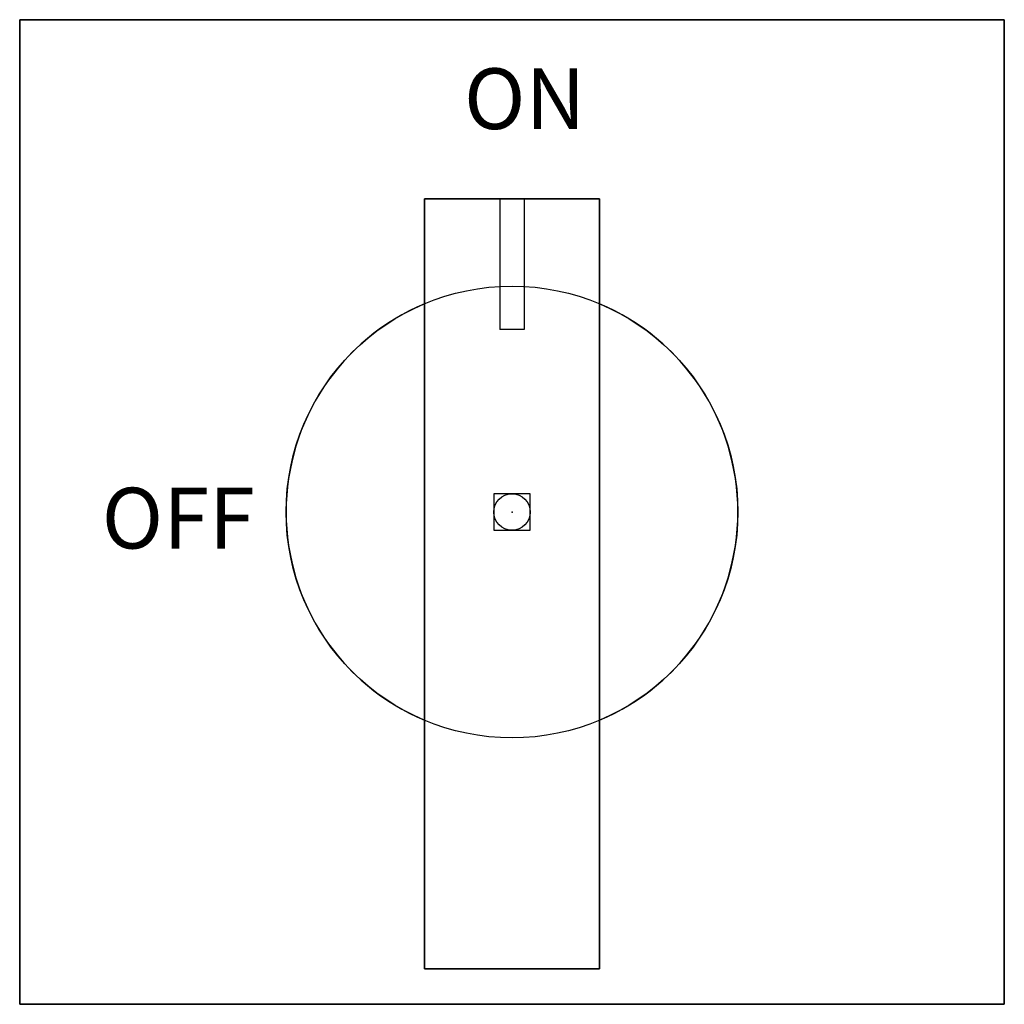
# Model space of a CAD drawing. Extents: x -1.22 to 1.22, y -1.22 to 1.22.
import ezdxf

# ---------------------------------------------------------------- set-up
doc = ezdxf.new("R2010")
doc.units = 0
doc.header["$PDMODE"] = 96
doc.header["$PDSIZE"] = 0.09
doc.layers.get('0').update_dxf_attribs({"linetype": 'CONTINUOUS'})
doc.layers.add('DIMS-MTG-HOLES', color=1, linetype='CONTINUOUS')

msp = doc.modelspace()

# ---------------------------------------------------------------- linework, layer by layer
for p, q in [((-0.03, 0.7725, 1.19), (-0.03, 0.4505, 1.19)), ((0.03, 0.7725, 1.19), (0.03, 0.4505, 1.19)), ((-0.216, 0.513955, 0.545), (-0.216, -0.513955, 0.545)), ((0.216, -0.513955, 0.545), (0.216, 0.513955, 0.545)), ((0.03, 0.4505, 1.19), (-0.03, 0.4505, 1.19))]:
    msp.add_line(p, q)
msp.add_circle((0, 0, 0.545), 0.5575)
for start, end in [(112.795547, 247.204453), (292.795547, 67.204453)]:
    msp.add_arc((0, 0, 0.395), 0.5575, start, end)
at = {"layer": 'DIMS-MTG-HOLES'}
msp.add_point((0, 0), dxfattribs=at)

# ---------------------------------------------------------------- texts
for s, p in [('ON', (-0.118505, 0.944998, 0.325)), ('OFF', (-1.01262, -0.090111, 0.325))]:
    msp.add_text(s, height=0.15).set_placement(p)

# ---------------------------------------------------------------- meshes
mesh = msp.add_polymesh((6, 3))
for k, corner in enumerate([(1.215, -1.215, 0.325), (1.215, -1.215), (1.215, -1.215), (-1.215, -1.215, 0.325), (-1.215, -1.215), (-1.215, -1.215), (-1.215, 1.215, 0.325), (-1.215, 1.215), (-1.215, -1.215), (1.215, 1.215, 0.325), (1.215, 1.215), (1.215, -1.215), (1.215, 1.215, 0.325), (1.215, 1.215, 0.325), (1.215, -1.215, 0.325), (-1.215, 1.215, 0.325), (-1.215, 1.215, 0.325), (-1.215, -1.215, 0.325)]):
    mesh.set_mesh_vertex(divmod(k, 3), corner)
mesh = msp.add_polymesh((6, 3))
for k, corner in enumerate([(-0.216, -1.1275, 1.19), (-0.216, -1.1275, 0.395), (-0.216, -1.1275, 0.395), (-0.216, 0.7725, 1.19), (-0.216, 0.7725, 0.395), (-0.216, 0.7725, 0.395), (0.216, 0.7725, 1.19), (0.216, 0.7725, 0.395), (-0.216, 0.7725, 0.395), (0.216, -1.1275, 1.19), (0.216, -1.1275, 0.395), (-0.216, -1.1275, 0.395), (0.216, -1.1275, 1.19), (0.216, -1.1275, 1.19), (-0.216, -1.1275, 1.19), (0.216, 0.7725, 1.19), (0.216, 0.7725, 1.19), (-0.216, 0.7725, 1.19)]):
    mesh.set_mesh_vertex(divmod(k, 3), corner)

doc.saveas('drawing.dxf')
